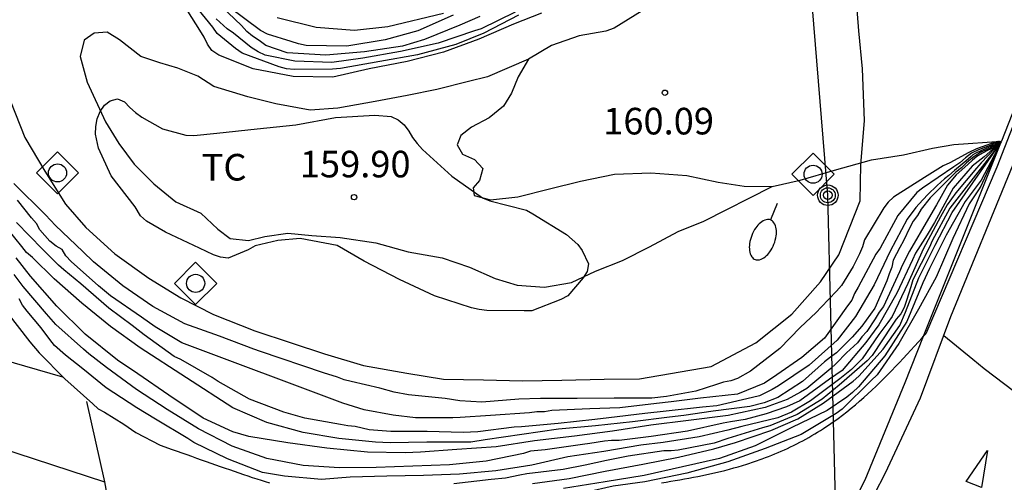
# Model space of a CAD drawing. Units: metres. Extents: x 579944 to 580294, y 4796540 to 4796791.
# Drawn here: x 580167 to 580195, y 4796719 to 4796732 of the extents above; entities that cross this region are included whole.
import ezdxf

# ---------------------------------------------------------------- set-up
doc = ezdxf.new("R2010")
doc.units = ezdxf.units.M
for name, color, linetype in [('010205', 9, 'Continuous'), ('020104', 34, 'Continuous'), ('020204', 9, 'Continuous'), ('020308', 9, 'Continuous'), ('060106', 9, 'BARANDILLA'), ('060108', 9, 'Continuous'), ('060111', 9, 'Continuous'), ('060130', 9, 'Continuous'), ('070104', 3, 'Continuous'), ('070105', 6, 'Continuous'), ('070116', 6, 'Continuous'), ('090217', 9, 'Continuous'), ('100301', 7, 'Continuous'), ('240103', 9, 'LINEA_TELEFONICA'), ('250202', 9, 'Continuous'), ('260101', 9, 'Continuous')]:
    doc.layers.add(name, color=color, linetype=linetype)
doc.layers.add('020105', color=24, linetype='Continuous', lineweight=30)
doc.styles.add('ARIAL', font='ARIAL.TTF', dxfattribs={"height": 1})
doc.styles.get("Standard").update_dxf_attribs({"font": 'txt.shx'})
doc.linetypes.add('BARANDILLA', pattern='A,1,[201,DONOSTI.shx,S=0.1,R=0,X=0,Y=0],1', length=2)
doc.linetypes.add('LINEA_TELEFONICA', pattern='A,7.5,-0.3,["T",Standard,S=0.25,R=0,X=-0.1,Y=-0.1],-0.3', length=8.1)

# ---------------------------------------------------------------- blocks, each defined once
blk = doc.blocks.new('HITOTR')
for p, q in [((0, 0.595), (-0.595, 0)), ((0.595, 0), (0, 0.595)), ((-0.595, 0), (0, -0.595)), ((0, -0.595), (0.595, 0))]:
    blk.add_line(p, q)
blk.add_circle((0, 0), 0.255)
blk = doc.blocks.new('FAREDI')
blk.add_line((0, 0), (0.5, 0))
blk.add_lwpolyline([(0.5, 0, 0.159986), (0.538, -0.117, 0.106322), (0.675, -0.238, 0.071006), (0.858, -0.309, 0.057309), (1.099, -0.337, 0.057309), (1.339, -0.309, 0.071006), (1.522, -0.238, 0.106322), (1.659, -0.117, 0.159986), (1.697, 0, 0.159986), (1.659, 0.117, 0.106322), (1.522, 0.238, 0.071006), (1.339, 0.309, 0.057309), (1.099, 0.337, 0.057309), (0.858, 0.309, 0.071006), (0.675, 0.238, 0.106322), (0.538, 0.117, 0.159986)], format="xyb", close=True)
blk = doc.blocks.new('POSTEM')
for radius in [0.29, 0.21, 0.12]:
    blk.add_circle((0, 0), radius)
blk = doc.blocks.new('COTAPU')
blk.add_circle((0, 0), 0.075)

msp = doc.modelspace()

# ---------------------------------------------------------------- linework, layer by layer
at = {"layer": '020104', "flags": 128}
for points, elevation in [([(580179.948, 4796731.729), (580179.382, 4796731.489), (580178.383, 4796731.079), (580177.768, 4796730.897), (580176.691, 4796730.732), (580175.606, 4796730.638), (580174.511, 4796730.708), (580173.907, 4796730.914), (580173.727, 4796731.056), (580173.538, 4796731.177), (580173.379, 4796731.309), (580173.222, 4796731.476), (580172.468, 4796732.214)], 162), ([(580181.687, 4796731.83), (580180.9, 4796731.511), (580179.919, 4796731.094), (580178.923, 4796730.725), (580177.897, 4796730.465), (580176.827, 4796730.254), (580175.802, 4796730.023), (580174.679, 4796730.035), (580173.553, 4796730.254), (580172.586, 4796730.639), (580172.391, 4796730.773), (580172.265, 4796730.955), (580172.171, 4796731.153), (580172.052, 4796731.348), (580171.708, 4796731.883)], 160.5), ([(580181.032, 4796731.765), (580180.058, 4796731.263), (580179.266, 4796730.943), (580178.189, 4796730.649), (580177.129, 4796730.458), (580176.013, 4796730.261), (580175.789, 4796730.243), (580174.706, 4796730.24), (580174.496, 4796730.259), (580174.29, 4796730.311), (580173.241, 4796730.698), (580173.06, 4796730.826), (580172.543, 4796731.255), (580172.413, 4796731.43), (580172.006, 4796731.937)], 161), ([(580180.945, 4796731.85), (580179.984, 4796731.387), (580179.793, 4796731.324), (580178.772, 4796730.984), (580177.712, 4796730.749), (580176.643, 4796730.558), (580175.775, 4796730.43), (580174.726, 4796730.472), (580173.889, 4796730.643), (580173.692, 4796730.734), (580173.495, 4796730.853), (580173.001, 4796731.263), (580172.821, 4796731.388), (580172.508, 4796731.668)], 161.5), ([(580178.925, 4796731.819), (580177.349, 4796731.444), (580176.41, 4796731.34), (580175.328, 4796731.417), (580174.235, 4796731.691)], 163), ([(580194.654, 4796728.21), (580194.48, 4796728.098), (580194.346, 4796728.019), (580194.075, 4796727.907), (580193.908, 4796727.796), (580193.882, 4796727.783), (580193.728, 4796727.649), (580193.674, 4796727.605), (580193.531, 4796727.461), (580193.371, 4796727.339), (580192.644, 4796726.621), (580192.389, 4796726.299), (580192.288, 4796726.122), (580192.169, 4796725.954), (580192.069, 4796725.776), (580191.892, 4796725.403), (580191.793, 4796725.219), (580191.598, 4796724.858), (580191.567, 4796724.659), (580191.486, 4796724.476), (580191.421, 4796724.275), (580191.089, 4796723.502), (580190.717, 4796723.001), (580190.445, 4796722.691), (580190.004, 4796722.246), (580189.834, 4796722.126), (580189.669, 4796721.986), (580189.046, 4796721.44), (580188.351, 4796720.986), (580187.964, 4796720.834), (580187.558, 4796720.729), (580186.528, 4796720.603), (580185.7, 4796720.477), (580185.294, 4796720.433), (580184.255, 4796720.301), (580183.212, 4796720.187), (580182.162, 4796720.09), (580181.13, 4796719.945), (580180.101, 4796719.792), (580179.695, 4796719.725), (580179.488, 4796719.724), (580178.454, 4796719.723), (580177.415, 4796719.703), (580177.003, 4796719.727), (580175.973, 4796719.832), (580174.961, 4796720.001), (580173.935, 4796720.278), (580172.983, 4796720.691), (580170.37, 4796722.388), (580169.53, 4796722.989), (580168.724, 4796723.642), (580167.943, 4796724.332), (580167.33, 4796724.931), (580167.165, 4796725.078), (580167.034, 4796725.245), (580166.64, 4796725.734)], 158), ([(580194.537, 4796728.208), (580193.953, 4796727.998), (580193.733, 4796727.898), (580193.199, 4796727.608), (580193.016, 4796727.518), (580192.486, 4796727.191), (580191.612, 4796726.633), (580191.459, 4796726.491), (580191.337, 4796726.33), (580190.797, 4796725.434), (580190.737, 4796725.234), (580190.653, 4796725.036), (580190.473, 4796724.676), (580190.143, 4796724.144), (580190, 4796723.986), (580189.574, 4796723.532), (580189.426, 4796723.382), (580188.981, 4796722.955), (580188.409, 4796722.369), (580187.58, 4796721.731), (580187.213, 4796721.521), (580187.025, 4796721.452), (580186.818, 4796721.419), (580186.617, 4796721.355), (580186.035, 4796721.162), (580185.213, 4796721.011), (580184.799, 4796720.963), (580183.735, 4796720.962), (580182.694, 4796720.955), (580181.661, 4796720.955), (580181.047, 4796720.934), (580180.003, 4796720.856), (580179.381, 4796720.891), (580178.969, 4796720.958), (580177.938, 4796721.06), (580177.531, 4796721.133), (580177.13, 4796721.244), (580176.319, 4796721.44), (580176.12, 4796721.484), (580175.934, 4796721.56), (580175.542, 4796721.68), (580173.762, 4796722.286), (580173.569, 4796722.35), (580172.6, 4796722.712), (580171.623, 4796723.064), (580170.727, 4796723.554), (580169.876, 4796724.139), (580169.056, 4796724.811), (580168.747, 4796725.107), (580167.979, 4796725.839), (580167.697, 4796726.134), (580166.804, 4796727.022)], 159.5), ([(580194.654, 4796728.21), (580194.169, 4796727.774), (580193.831, 4796727.513), (580193.291, 4796726.894), (580192.766, 4796725.924), (580192.561, 4796725.572), (580192.229, 4796725.053), (580192.146, 4796724.868), (580191.706, 4796723.927), (580191.199, 4796723.032), (580190.835, 4796722.532), (580190.16, 4796721.742), (580189.81, 4796721.501), (580188.966, 4796720.895), (580188.597, 4796720.722), (580188.019, 4796720.521), (580187.424, 4796720.36), (580187.014, 4796720.298), (580186.809, 4796720.263), (580185.802, 4796720.036), (580184.78, 4796719.884), (580183.871, 4796719.774), (580183.661, 4796719.773), (580183.459, 4796719.753), (580183.05, 4796719.683), (580182.842, 4796719.656), (580181.788, 4796719.512), (580181.378, 4796719.466), (580181.174, 4796719.405), (580180.124, 4796719.19), (580179.086, 4796719.082), (580178.059, 4796719.049), (580177.027, 4796719.014), (580175.988, 4796719.005), (580174.963, 4796719.07), (580173.944, 4796719.262), (580172.959, 4796719.615), (580172.009, 4796720.104), (580171.128, 4796720.644), (580170.266, 4796721.212), (580169.417, 4796721.83), (580168.922, 4796722.22), (580168.765, 4796722.35), (580167.993, 4796723.043), (580167.726, 4796723.346), (580167.07, 4796724.12), (580166.818, 4796724.457)], 157), ([(580194.654, 4796728.21), (580194.36, 4796728.064), (580194.091, 4796727.953), (580193.919, 4796727.867), (580193.852, 4796727.826), (580193.803, 4796727.785), (580193.648, 4796727.652), (580193.549, 4796727.563), (580193.331, 4796727.387), (580193.17, 4796727.249), (580193.054, 4796727.149), (580192.845, 4796726.961), (580192.573, 4796726.7), (580192.337, 4796726.451), (580192.238, 4796726.343), (580191.995, 4796726.017), (580191.521, 4796725.111), (580191.062, 4796724.164), (580190.539, 4796723.267), (580190.027, 4796722.604), (580189.235, 4796721.9), (580188.365, 4796721.309), (580188.19, 4796721.21), (580187.828, 4796721.03), (580187.631, 4796720.983), (580186.626, 4796720.754), (580186.224, 4796720.711), (580185.203, 4796720.595), (580184.601, 4796720.534), (580183.586, 4796720.415), (580183.185, 4796720.364), (580182.154, 4796720.252), (580181.119, 4796720.154), (580180.917, 4796720.143), (580179.891, 4796720.015), (580179.48, 4796719.993), (580178.46, 4796720.025), (580177.44, 4796720.021), (580176.827, 4796720.077), (580176.427, 4796720.167), (580176.225, 4796720.184), (580176.02, 4796720.221), (580175.01, 4796720.399), (580174.418, 4796720.575), (580173.451, 4796720.942), (580172.57, 4796721.435), (580172.397, 4796721.546), (580171.512, 4796722.061), (580171.33, 4796722.145), (580170.484, 4796722.751), (580170.145, 4796723.011), (580169.486, 4796723.501), (580168.693, 4796724.192), (580168.212, 4796724.582), (580168.063, 4796724.717), (580167.612, 4796725.173), (580166.878, 4796725.925)], 158.5), ([(580194.593, 4796728.212), (580194.34, 4796728.092), (580194.009, 4796727.968), (580193.809, 4796727.873), (580193.64, 4796727.749), (580193.483, 4796727.603), (580193.314, 4796727.488), (580192.426, 4796726.89), (580192.267, 4796726.763), (580191.73, 4796726.117), (580191.232, 4796725.196), (580191.111, 4796725.032), (580190.617, 4796724.099), (580190.512, 4796723.918), (580190.438, 4796723.732), (580190.317, 4796723.567), (580189.67, 4796722.657), (580189.03, 4796722.117), (580188.323, 4796721.621), (580187.969, 4796721.387), (580187.21, 4796721.077), (580186.17, 4796720.966), (580185.345, 4796720.862), (580184.926, 4796720.812), (580183.89, 4796720.695), (580183.047, 4796720.667), (580181.98, 4796720.614), (580181.771, 4796720.581), (580181.555, 4796720.578), (580181.342, 4796720.555), (580180.248, 4796720.48), (580179.396, 4796720.416), (580179.18, 4796720.411), (580178.13, 4796720.413), (580177.501, 4796720.49), (580176.684, 4796720.64), (580176.086, 4796720.826), (580171.538, 4796722.524), (580170.79, 4796722.979), (580170.404, 4796723.249), (580169.527, 4796723.854), (580169.189, 4796724.131), (580168.421, 4796724.821), (580168.27, 4796724.976), (580168.171, 4796725.157), (580167.995, 4796725.255), (580167.824, 4796725.394), (580167.536, 4796725.71), (580167.445, 4796725.895), (580167.302, 4796726.056), (580166.904, 4796726.55)], 159), ([(580194.654, 4796728.21), (580194.08, 4796727.602), (580193.953, 4796727.452), (580193.369, 4796726.755), (580193.125, 4796726.415), (580192.935, 4796726.083), (580192.445, 4796725.165), (580192.015, 4796724.201), (580191.575, 4796723.273), (580191.448, 4796723.104), (580191.202, 4796722.765), (580190.724, 4796722.078), (580190.429, 4796721.778), (580190.094, 4796721.511), (580189.274, 4796720.888), (580188.736, 4796720.572), (580188.348, 4796720.407), (580187.336, 4796720.169), (580186.936, 4796720.066), (580186.128, 4796719.877), (580185.112, 4796719.711), (580184.484, 4796719.644), (580183.444, 4796719.461), (580182.424, 4796719.309), (580181.408, 4796719.074), (580180.399, 4796718.912), (580179.369, 4796718.821), (580178.353, 4796718.787), (580177.328, 4796718.765), (580176.293, 4796718.741), (580175.48, 4796718.673), (580174.437, 4796718.763), (580173.815, 4796718.871), (580172.828, 4796719.258), (580171.881, 4796719.711), (580171.712, 4796719.829), (580170.802, 4796720.372), (580170.276, 4796720.689), (580169.41, 4796721.257), (580168.751, 4796721.796), (580168.26, 4796722.182), (580167.949, 4796722.449), (580167.823, 4796722.619), (580167.577, 4796722.949), (580167.178, 4796723.423), (580167.053, 4796723.585), (580166.952, 4796723.765)], 156.5), ([(580181.434, 4796718.56), (580182.467, 4796718.697), (580183.484, 4796718.91), (580184.541, 4796719.104), (580185.546, 4796719.302), (580186.548, 4796719.539), (580187.153, 4796719.715), (580188.153, 4796720.054), (580188.916, 4796720.383), (580189.632, 4796720.823), (580190.47, 4796721.445), (580190.632, 4796721.583), (580191.324, 4796722.345), (580191.789, 4796723.02), (580191.95, 4796723.39), (580192.33, 4796724.358), (580192.79, 4796725.285), (580193.269, 4796726.2), (580194.646, 4796728.19), (580193.203, 4796726.322), (580192.705, 4796725.407), (580192.624, 4796725.221), (580192.16, 4796724.307), (580192.103, 4796724.106), (580191.976, 4796723.724), (580191.909, 4796723.525), (580191.817, 4796723.344), (580191.683, 4796723.193), (580191.575, 4796723.024), (580191.014, 4796722.166), (580190.871, 4796722.023), (580190.079, 4796721.332), (580189.598, 4796720.935), (580188.896, 4796720.503), (580188.12, 4796720.187), (580187.917, 4796720.132), (580186.94, 4796719.832), (580186.551, 4796719.692), (580185.537, 4796719.497), (580185.337, 4796719.477), (580185.133, 4796719.477), (580184.13, 4796719.329), (580183.52, 4796719.208), (580182.912, 4796719.077), (580182.298, 4796718.954), (580181.27, 4796718.836), (580181.072, 4796718.791), (580180.669, 4796718.712), (580180.267, 4796718.667), (580179.212, 4796718.549)], 155.5), ([(580194.632, 4796728.154), (580194.075, 4796726.946), (580194.005, 4796726.842), (580193.749, 4796726.446), (580193.282, 4796725.466), (580192.811, 4796724.38), (580192.32, 4796723.477), (580191.759, 4796722.507), (580191.154, 4796721.623), (580190.986, 4796721.462), (580190.165, 4796720.655), (580189.997, 4796720.529), (580189.012, 4796719.943), (580187.992, 4796719.549), (580186.94, 4796719.168), (580185.783, 4796718.852), (580184.598, 4796718.606), (580183.709, 4796718.483), (580182.967, 4796718.318), (580181.539, 4796718.208), (580180.557, 4796718.112), (580179.425, 4796718.066), (580178.497, 4796717.964)], 154.5), ([(580202.48, 4796719.342), (580201.463, 4796719.8), (580200.459, 4796720.207), (580200.285, 4796720.307), (580199.306, 4796720.729), (580198.33, 4796721.071), (580198.132, 4796721.117), (580197.942, 4796721.035), (580197.834, 4796720.863), (580197.348, 4796719.947), (580197.194, 4796719.819), (580196.989, 4796719.819), (580196.817, 4796719.943), (580195.912, 4796720.546), (580195.026, 4796721.146), (580194.164, 4796721.791), (580193.85, 4796722.054), (580193.034, 4796722.723), (580193.026, 4796722.73)], 154)]:
    msp.add_lwpolyline(points, dxfattribs=dict(at, elevation=elevation))
at = {"layer": '020105', "flags": 128}
for points, elevation in [([(580166.708, 4796729.34), (580167.111, 4796728.314), (580167.675, 4796727.37), (580168.265, 4796726.436), (580168.839, 4796725.778), (580169.65, 4796725.037), (580170.61, 4796724.352), (580171.513, 4796723.798), (580172.433, 4796723.326), (580173.601, 4796722.862), (580174.629, 4796722.526), (580175.565, 4796722.218), (580176.669, 4796721.89), (580177.885, 4796721.67), (580178.917, 4796721.502), (580180.045, 4796721.482), (580181.145, 4796721.45), (580182.257, 4796721.47), (580183.449, 4796721.506), (580184.453, 4796721.51), (580186.465, 4796721.862), (580187.729, 4796722.53), (580188.749, 4796723.334), (580189.556, 4796724.248), (580190.072, 4796725.012), (580190.668, 4796726.528), (580190.69, 4796727.548), (580190.789, 4796728.794), (580190.733, 4796730.251), (580190.636, 4796731.33), (580190.545, 4796732.421)], 160), ([(580179.198, 4796731.769), (580178.202, 4796731.33), (580177.276, 4796731.07), (580176.2, 4796730.897), (580175.052, 4796730.916), (580174.833, 4796730.959), (580174.623, 4796731.023), (580173.955, 4796731.238), (580173.765, 4796731.338), (580172.875, 4796731.994)], 162.5), ([(580194.659, 4796728.217), (580194.423, 4796728.018), (580194.284, 4796727.957), (580194.118, 4796727.879), (580193.961, 4796727.783), (580193.839, 4796727.678), (580193.709, 4796727.556), (580193.378, 4796727.269), (580193.13, 4796726.976), (580192.822, 4796726.418), (580192.595, 4796726.036), (580192.061, 4796725.109), (580191.852, 4796724.712), (580191.776, 4796724.527), (580191.329, 4796723.553), (580191.206, 4796723.389), (580191.096, 4796723.207), (580190.862, 4796722.848), (580190.722, 4796722.694), (580190.599, 4796722.531), (580190.29, 4796722.247), (580189.993, 4796721.944), (580189.843, 4796721.8), (580189.167, 4796721.236), (580188.99, 4796721.131), (580188.609, 4796720.925), (580187.997, 4796720.7), (580186.95, 4796720.474), (580185.834, 4796720.339), (580184.771, 4796720.203), (580183.688, 4796720.034), (580182.613, 4796719.896), (580181.49, 4796719.758), (580180.404, 4796719.591), (580179.301, 4796719.514), (580178.275, 4796719.446), (580177.844, 4796719.42), (580176.776, 4796719.441), (580175.629, 4796719.556), (580174.528, 4796719.71), (580173.436, 4796719.882), (580172.984, 4796720.018), (580172.145, 4796720.403), (580171.174, 4796721.046), (580170.299, 4796721.656), (580169.73, 4796722.037), (580168.818, 4796722.767), (580168.015, 4796723.561), (580167.272, 4796724.409), (580166.874, 4796724.928)], 157.5), ([(580194.638, 4796728.169), (580194.083, 4796727.112), (580193.63, 4796726.511), (580193.095, 4796725.565), (580192.628, 4796724.62), (580192.442, 4796724.223), (580191.991, 4796723.128), (580191.363, 4796722.157), (580190.629, 4796721.287), (580190.459, 4796721.122), (580190.295, 4796720.996), (580189.738, 4796720.616), (580188.742, 4796720.134), (580187.714, 4796719.623), (580186.705, 4796719.266), (580185.658, 4796719.026), (580184.581, 4796718.781), (580183.48, 4796718.602), (580182.303, 4796718.415)], 155)]:
    msp.add_lwpolyline(points, dxfattribs=dict(at, elevation=elevation))
at = {"layer": '020105', "elevation": 160, "flags": 128}
msp.add_lwpolyline([(580170.224, 4796726.366), (580169.552, 4796727.233), (580169.196, 4796728.017), (580169.112, 4796728.415), (580169.114, 4796728.631), (580169.158, 4796728.849), (580169.244, 4796729.053), (580169.364, 4796729.23), (580169.521, 4796729.355), (580169.731, 4796729.408), (580169.926, 4796729.325), (580170.073, 4796729.164), (580170.234, 4796729.02), (580170.419, 4796728.893), (580171, 4796728.567), (580171.658, 4796728.383), (580171.881, 4796728.379), (580172.527, 4796728.442), (580173.665, 4796728.563), (580174.756, 4796728.68), (580175.873, 4796728.883), (580176.987, 4796728.944), (580177.443, 4796728.909), (580177.641, 4796728.818), (580177.808, 4796728.678), (580177.944, 4796728.496), (580178.046, 4796728.322), (580178.176, 4796728.146), (580178.333, 4796727.977), (580179.156, 4796727.228), (580180.021, 4796726.616), (580180.228, 4796726.536), (580181.266, 4796726.267), (580181.444, 4796726.163), (580182.393, 4796725.584), (580182.71, 4796725.298), (580182.831, 4796725.128), (580183.008, 4796724.754), (580182.972, 4796724.541), (580182.864, 4796724.356), (580182.425, 4796723.849), (580182.234, 4796723.749), (580181.415, 4796723.429), (580181.196, 4796723.426), (580180.139, 4796723.435), (580179.923, 4796723.466), (580179.714, 4796723.516), (580178.667, 4796723.854), (580177.68, 4796724.309), (580176.687, 4796724.83), (580175.924, 4796725.27), (580174.882, 4796725.47), (580174.249, 4796725.414), (580173.608, 4796725.259), (580173.416, 4796725.153), (580172.846, 4796724.916), (580172.629, 4796724.939), (580172.44, 4796725.013), (580172.045, 4796725.196), (580171.078, 4796725.651), (580170.542, 4796725.961), (580170.379, 4796726.106)], close=True, dxfattribs=at)
at = {"layer": '060106'}
msp.add_polyline3d([(580201.047, 4796744.502, 159.818), (580194.657, 4796728.217, 159.854)], dxfattribs=at)
at = {"layer": '060108'}
for points in [[(580192.462, 4796722.714, 153.885), (580194.657, 4796728.217, 154.378)], [(580184.395, 4796705.949, 152.839), (580187.245, 4796711.579, 153.149), (580188.867, 4796714.782, 153.365), (580190.809, 4796718.662, 153.602), (580191.941, 4796721.406, 153.768), (580192.462, 4796722.714, 153.885)]]:
    msp.add_polyline3d(points, dxfattribs=at)
at = {"layer": '060111'}
msp.add_polyline3d([(580184.975, 4796706.164, 152.827), (580186.311, 4796708.755, 152.971), (580187.983, 4796712.123, 153.205), (580189.833, 4796715.847, 153.459), (580191.383, 4796718.863, 153.785), (580192.375, 4796720.975, 153.889), (580193.227, 4796723.271, 154.045), (580194.989, 4796727.553, 154.421), (580195.225, 4796728.096, 154.456), (580195.476, 4796728.73, 154.496), (580198.187, 4796735.594, 154.996), (580200.69, 4796741.929, 155.496), (580201.637, 4796744.327, 155.755), (580203.845, 4796750.274, 156.191), (580206.773, 4796757.672, 156.761), (580209.011, 4796763.371, 157.137), (580210.933, 4796768.393, 157.509), (580212.443, 4796773.003, 157.911), (580213.077, 4796775.975, 158.083), (580213.699, 4796778.679, 158.283), (580214.452, 4796782.495, 158.65), (580215.192, 4796786.861, 158.99), (580215.834, 4796790.197, 159.271)], dxfattribs=at)
at = {"layer": '060130'}
for points in [[(580185.437, 4796732.462, 160.112), (580183.733, 4796731.403, 160.129), (580183.497, 4796731.319, 160.118), (580182.751, 4796731.183, 160.124), (580181.969, 4796730.917, 160.141), (580181.316, 4796730.529, 160.148)], [(580181.316, 4796730.529, 160.148), (580181.025, 4796730.029, 160.147), (580180.837, 4796729.571, 160.124), (580180.612, 4796729.206, 160.121), (580180.205, 4796728.87, 160.121), (580179.713, 4796728.607, 160.086), (580179.409, 4796728.378, 160.075), (580179.309, 4796728.108, 160.062), (580179.461, 4796727.85, 160.056), (580179.799, 4796727.698, 160.046), (580180.035, 4796727.444, 160.032), (580179.936, 4796727.108, 160.027), (580179.76, 4796726.898, 160.017), (580179.787, 4796726.68, 160.016), (580180.251, 4796726.558, 160.015), (580181.016, 4796726.643, 160.042), (580181.91, 4796726.873, 160.054), (580182.787, 4796727.088, 160.054), (580183.739, 4796727.28, 160.057), (580184.772, 4796727.319, 160.094), (580185.781, 4796727.242, 160.096), (580186.668, 4796727.056, 160.094), (580187.398, 4796726.947, 160.071), (580188.188, 4796726.941, 160.054)], [(580188.188, 4796726.941, 160.054), (580188.98, 4796727.114, 160.05), (580189.949, 4796727.395, 160.042), (580190.994, 4796727.693, 159.989), (580191.897, 4796727.826, 159.929), (580192.712, 4796728.019, 159.918), (580193.315, 4796728.121, 159.909), (580194.657, 4796728.217, 159.854)]]:
    msp.add_polyline3d(points, dxfattribs=at)
at = {"layer": '070104'}
msp.add_polyline3d([(580181.316, 4796730.529, 160.148), (580180.165, 4796730.029, 160.193), (580179.625, 4796729.895, 160.195), (580178.737, 4796729.673, 160.193), (580177.893, 4796729.499, 160.133), (580176.999, 4796729.335, 160.095), (580175.941, 4796729.149, 160.093), (580175.163, 4796729.087, 160.097), (580174.194, 4796729.267, 160.107), (580173.408, 4796729.461, 160.121), (580172.444, 4796729.761, 160.089), (580171.996, 4796730.045, 160.089), (580171.428, 4796730.273, 160.099), (580170.926, 4796730.421, 160.123), (580170.386, 4796730.603, 160.115), (580169.788, 4796731.075, 160.125), (580169.44, 4796731.289, 160.125), (580169.07, 4796731.259, 160.127), (580168.792, 4796731.065, 160.143), (580168.68, 4796730.601, 160.129), (580168.876, 4796729.883, 160.031), (580169.388, 4796728.759, 160.003), (580169.77, 4796728.145, 160.001), (580170.198, 4796727.571, 159.975), (580170.754, 4796727.009, 159.933), (580171.374, 4796726.505, 159.915), (580172.078, 4796726.187, 159.909), (580172.561, 4796725.733, 159.901), (580172.909, 4796725.469, 159.901), (580173.425, 4796725.409, 159.923), (580173.883, 4796725.523, 159.927), (580174.535, 4796725.619, 159.931), (580175.209, 4796725.553, 159.945), (580176.007, 4796725.499, 159.955), (580177.015, 4796725.349, 159.959), (580177.925, 4796725.091, 159.917), (580178.885, 4796724.925, 159.877), (580179.657, 4796724.665, 159.877), (580180.381, 4796724.345, 159.901), (580180.997, 4796724.151, 159.925), (580181.765, 4796724.097, 159.937), (580182.535, 4796724.229, 159.979), (580183.211, 4796724.549, 160.005), (580183.967, 4796724.847, 160.025), (580184.735, 4796725.235, 160.079), (580185.543, 4796725.671, 160.083), (580186.259, 4796725.961, 160.081), (580188.188, 4796726.941, 160.054)], dxfattribs=at)
at = {"layer": '070105'}
msp.add_polyline3d([(580201.3, 4796744.878, 156.235), (580194.528, 4796727.485, 154.369), (580192.527, 4796722.785, 153.894)], dxfattribs=at)
at = {"layer": '070116'}
for points in [[(580166.612, 4796723.389, 155.96), (580167.255, 4796722.557, 155.96), (580167.519, 4796722.246, 155.96), (580168.243, 4796721.508, 155.96), (580169.029, 4796720.802, 155.96), (580169.184, 4796720.668, 155.96), (580169.36, 4796720.569, 155.96), (580169.907, 4796720.232, 155.96), (580170.246, 4796720.001, 155.96), (580170.932, 4796719.641, 155.318), (580171.27, 4796719.52, 155.382), (580171.407, 4796719.471, 155.408), (580171.544, 4796719.423, 155.434), (580171.681, 4796719.374, 155.459), (580171.818, 4796719.325, 155.483), (580171.954, 4796719.277, 155.506), (580172.09, 4796719.229, 155.528), (580172.225, 4796719.181, 155.547), (580172.36, 4796719.134, 155.564), (580172.494, 4796719.087, 155.579), (580172.627, 4796719.04, 155.591), (580172.76, 4796718.994, 155.6), (580172.891, 4796718.949, 155.605), (580173.021, 4796718.904, 155.606), (580173.15, 4796718.86, 155.604), (580173.278, 4796718.817, 155.597), (580173.405, 4796718.774, 155.585), (580173.53, 4796718.732, 155.568), (580173.654, 4796718.691, 155.546), (580173.776, 4796718.651, 155.518), (580173.896, 4796718.612, 155.485), (580174.015, 4796718.574, 155.444)], [(580185.071, 4796718.579, 153.904), (580185.2, 4796718.6, 153.9), (580185.328, 4796718.621, 153.895), (580185.456, 4796718.643, 153.889), (580185.584, 4796718.665, 153.883), (580185.713, 4796718.688, 153.877), (580185.841, 4796718.711, 153.87), (580185.968, 4796718.735, 153.864), (580186.096, 4796718.76, 153.857), (580186.223, 4796718.786, 153.85), (580186.35, 4796718.813, 153.843), (580186.477, 4796718.84, 153.837), (580186.604, 4796718.869, 153.831), (580186.73, 4796718.899, 153.825), (580186.856, 4796718.93, 153.82), (580186.982, 4796718.963, 153.816), (580187.107, 4796718.997, 153.813), (580187.232, 4796719.032, 153.81), (580187.356, 4796719.069, 153.809), (580187.48, 4796719.108, 153.808), (580187.695, 4796719.179, 153.809), (580187.908, 4796719.255, 153.815), (580187.999, 4796719.288, 153.818), (580188.089, 4796719.323, 153.821), (580188.179, 4796719.358, 153.826), (580188.268, 4796719.394, 153.83), (580188.357, 4796719.432, 153.835), (580188.446, 4796719.47, 153.841), (580188.534, 4796719.509, 153.847), (580188.622, 4796719.55, 153.853), (580188.709, 4796719.591, 153.859), (580188.796, 4796719.633, 153.866), (580188.883, 4796719.677, 153.873), (580188.968, 4796719.721, 153.88), (580189.054, 4796719.766, 153.886), (580189.138, 4796719.812, 153.893), (580189.223, 4796719.86, 153.9), (580189.306, 4796719.908, 153.906), (580189.389, 4796719.957, 153.913), (580189.471, 4796720.007, 153.919), (580189.553, 4796720.058, 153.925), (580189.634, 4796720.11, 153.93), (580189.844, 4796720.249, 153.944), (580190.049, 4796720.395, 153.954), (580190.174, 4796720.487, 153.959), (580190.297, 4796720.582, 153.963), (580190.419, 4796720.679, 153.966), (580190.539, 4796720.778, 153.968), (580190.657, 4796720.879, 153.969), (580190.774, 4796720.982, 153.969), (580190.89, 4796721.087, 153.968), (580191.004, 4796721.193, 153.966), (580191.118, 4796721.301, 153.964), (580191.23, 4796721.41, 153.961), (580191.341, 4796721.52, 153.958), (580191.452, 4796721.632, 153.953), (580191.561, 4796721.744, 153.949), (580191.67, 4796721.858, 153.944), (580191.779, 4796721.972, 153.938), (580191.886, 4796722.087, 153.933), (580191.994, 4796722.203, 153.927), (580192.101, 4796722.319, 153.92), (580192.208, 4796722.435, 153.914), (580192.314, 4796722.552, 153.907), (580192.421, 4796722.668, 153.901), (580192.462, 4796722.714, 153.898)], [(580192.462, 4796722.714, 153.898), (580192.527, 4796722.785, 153.894)]]:
    msp.add_polyline3d(points, dxfattribs=at)
at = {"layer": '240103'}
for points in [[(580189.759, 4796726.69, 160.043), (580187.822, 4796750.362, 169.627)], [(580190.605, 4796693.033, 152.454), (580189.759, 4796726.69, 160.043)]]:
    msp.add_polyline3d(points, dxfattribs=at)
at = {"layer": '260101'}
for points in [[(580168.187, 4796721.559, 155.407), (580163.304, 4796722.968, 155.513), (580166.483, 4796723.55, 155.521)], [(580170.707, 4796708.911, 154.532), (580170.573, 4796710.358, 154.603), (580170.285, 4796713.178, 154.768), (580169.875, 4796715.822, 154.999), (580169.367, 4796718.602, 155.221), (580168.859, 4796720.875, 155.377)], [(580169.367, 4796718.6, 155.222), (580163.928, 4796720.37, 155.329)], [(580193.665, 4796718.617, 153.835), (580194.259, 4796719.485, 153.905), (580194.097, 4796718.447, 153.845), (580193.665, 4796718.617, 153.835)]]:
    msp.add_polyline3d(points, dxfattribs=at)

# ---------------------------------------------------------------- block references
at = {"layer": '010205', "rotation": 359.9987685839998}
for p in [(580168.037, 4796727.321, 159.936), (580189.343, 4796727.282, 160.116), (580171.932, 4796724.204, 160.053)]:
    msp.add_blockref('HITOTR', p, dxfattribs=at)
at = {"layer": '020204', "rotation": 359.9987685839998}
for p in [(580185.166, 4796729.581, 160.086), (580176.398, 4796726.635, 159.898)]:
    msp.add_blockref('COTAPU', p, dxfattribs=at)
at = {"layer": '090217', "rotation": 359.9987685839998}
msp.add_blockref('POSTEM', (580189.759, 4796726.69, 160.048), dxfattribs=at)
msp.add_blockref('POSTEM', (580189.759, 4796726.69, 160.048), dxfattribs=at)
msp.add_blockref('POSTEM', (580189.759, 4796726.69, 160.048), dxfattribs=at)
msp.add_blockref('POSTEM', (580189.759, 4796726.69, 160.048), dxfattribs=at)
msp.add_blockref('POSTEM', (580189.759, 4796726.69, 160.048), dxfattribs=at)
msp.add_blockref('POSTEM', (580189.759, 4796726.69, 160.048), dxfattribs=at)
at = {"layer": '250202', "rotation": 248.5565685870111}
msp.add_blockref('FAREDI', (580188.329, 4796726.457, 160.055), dxfattribs=at)

# ---------------------------------------------------------------- texts
at = {"layer": '020308', "style": 'ARIAL'}
for s, p in [('160.09', (580183.425, 4796728.405, 160.081)), ('159.90', (580174.87, 4796727.194, 159.893))]:
    msp.add_text(s, height=0.75, rotation=359.9988, dxfattribs=at).set_placement(p)
at = {"layer": '100301', "style": 'ARIAL'}
msp.add_text('TC', height=0.75, rotation=359.9988, dxfattribs=at).set_placement((580172.101, 4796727.105))

doc.saveas('drawing.dxf')
